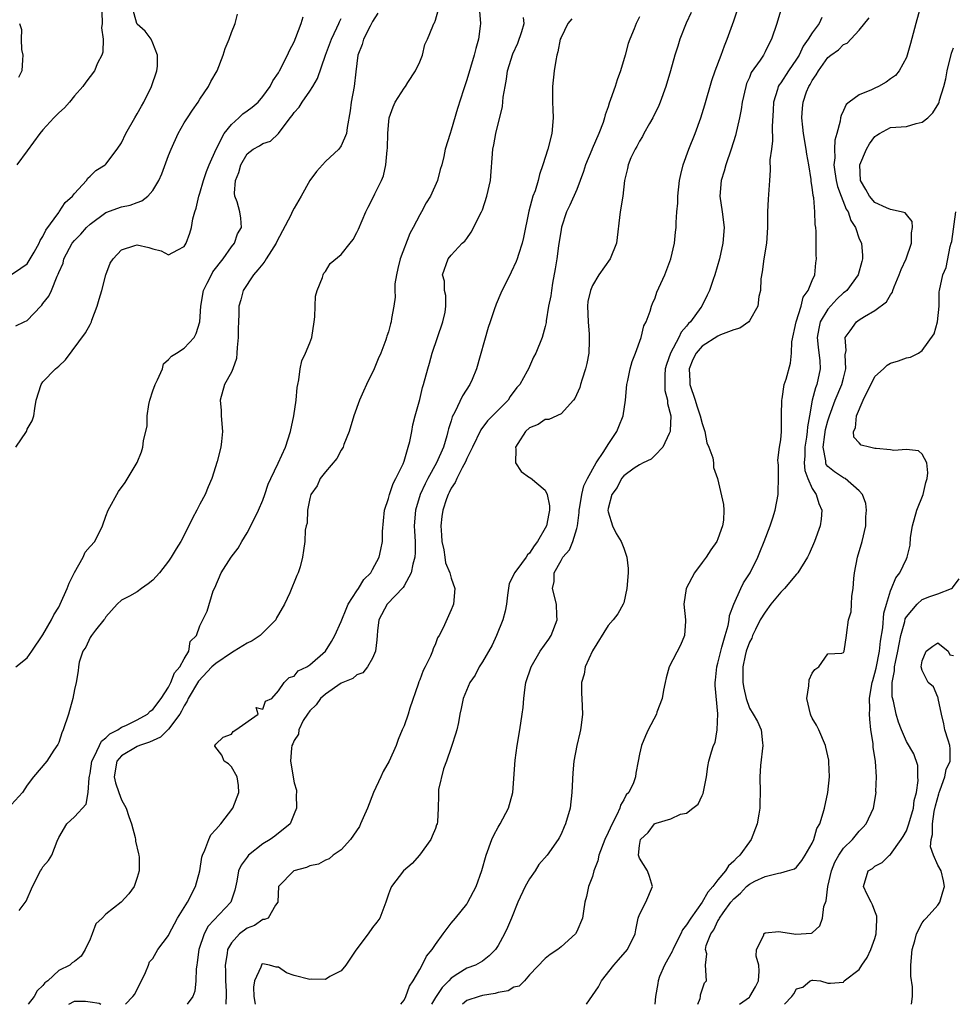
# Model space of a CAD drawing. Units: inches. Extents: x 2526000 to 2529000, y 1551000 to 1554000.
# Drawn here: x 2526236 to 2526355, y 1551000 to 1551126 of the extents above; entities that cross this region are included whole.
import ezdxf

# ---------------------------------------------------------------- set-up
doc = ezdxf.new("R2010")
doc.units = ezdxf.units.IN
doc.header["$MEASUREMENT"] = 0
doc.layers.add('LD25261551_2ft', color=191, linetype='Continuous')

msp = doc.modelspace()

# ---------------------------------------------------------------- linework, layer by layer
at = {"layer": 'LD25261551_2ft'}
for points, elevation in [([(2526284.59, 1551000), (2526285, 1551000.53), (2526285.25, 1551001), (2526285.69, 1551002.31), (2526286.18, 1551003), (2526287, 1551004.43), (2526287.31, 1551005), (2526287.85, 1551006.15), (2526288.58, 1551007), (2526289, 1551007.63), (2526289.97, 1551009), (2526291, 1551010.36), (2526291.57, 1551011), (2526293, 1551012.78), (2526293.14, 1551013), (2526294.19, 1551015), (2526294.93, 1551017.07), (2526295.47, 1551019), (2526296.2, 1551021), (2526296.45, 1551021.55), (2526297, 1551022.57), (2526297.26, 1551023), (2526298.33, 1551025), (2526298.86, 1551027), (2526299.14, 1551031.14), (2526299.4, 1551033), (2526299.74, 1551035), (2526300.05, 1551037), (2526300.17, 1551037.83), (2526300.25, 1551039), (2526300.43, 1551040.43), (2526300.53, 1551041), (2526301.19, 1551043), (2526302.36, 1551045), (2526303.46, 1551046.54), (2526303.76, 1551047), (2526304.51, 1551049), (2526304.46, 1551049.54), (2526304.41, 1551051), (2526303.9, 1551053), (2526304.11, 1551053.89), (2526304.14, 1551055), (2526305, 1551056.57), (2526305.25, 1551057), (2526306.09, 1551057.91), (2526306.5, 1551059), (2526307, 1551060.64), (2526307.09, 1551061), (2526307.31, 1551062.69), (2526307.31, 1551063), (2526307.4, 1551063.4), (2526307.65, 1551065), (2526307.91, 1551066.09), (2526308.37, 1551067), (2526309.49, 1551069), (2526310.46, 1551070.46), (2526311, 1551071.36), (2526312.11, 1551073), (2526312.35, 1551073.65), (2526312.93, 1551075), (2526313.22, 1551077), (2526313.39, 1551079), (2526313.5, 1551079.5), (2526313.8, 1551081), (2526314.05, 1551081.95), (2526314.5, 1551083), (2526315.22, 1551085), (2526315.54, 1551086.46), (2526315.83, 1551087), (2526316.36, 1551088.36), (2526316.54, 1551089), (2526316.67, 1551089.33), (2526317, 1551090.03), (2526317.23, 1551090.77), (2526318.23, 1551093), (2526319.01, 1551095), (2526319.44, 1551097), (2526319.6, 1551098.4), (2526319.66, 1551099), (2526319.66, 1551099.66), (2526319.76, 1551101), (2526319.87, 1551102.13), (2526319.87, 1551103), (2526320.11, 1551105), (2526320.25, 1551105.75), (2526320.58, 1551107), (2526321.29, 1551109), (2526322.09, 1551111), (2526322.83, 1551113), (2526323, 1551113.53), (2526323.34, 1551114.66), (2526324.23, 1551117.77), (2526324.65, 1551119), (2526325.41, 1551121), (2526325.82, 1551122.18), (2526326.16, 1551123), (2526327, 1551125.37), (2526327.83, 1551127.83)], 7356), ([(2526235, 1551093.01), (2526236.19, 1551093.81), (2526237, 1551094.39), (2526237.38, 1551095), (2526237.88, 1551095.88), (2526238.5, 1551097), (2526238.64, 1551097.36), (2526239, 1551097.88), (2526239.34, 1551098.66), (2526241, 1551100.91), (2526241.08, 1551101), (2526241.81, 1551102.19), (2526242.76, 1551103), (2526243, 1551103.33), (2526244.53, 1551105), (2526244.7, 1551105.3), (2526245, 1551105.54), (2526245.73, 1551106.27), (2526246.93, 1551107), (2526247, 1551107.07), (2526248.47, 1551109), (2526249, 1551109.8), (2526249.56, 1551111), (2526250.69, 1551113), (2526251, 1551113.5), (2526251.53, 1551114.47), (2526251.84, 1551115), (2526252.84, 1551117), (2526253.5, 1551119), (2526253.58, 1551119.58), (2526253.6, 1551121), (2526253, 1551122.53), (2526252.78, 1551123), (2526252.02, 1551124.02), (2526251, 1551124.91), (2526250.95, 1551125), (2526250.41, 1551127)], 7334), ([(2526281.68, 1551126.32), (2526281, 1551125.26), (2526280.68, 1551124.68), (2526279.83, 1551123), (2526279.68, 1551122.32), (2526279.13, 1551121), (2526278.85, 1551118.85), (2526278.64, 1551117), (2526278.27, 1551115), (2526278.12, 1551113.88), (2526277.74, 1551111.74), (2526277.66, 1551111), (2526277, 1551109.43), (2526276.71, 1551109), (2526275, 1551107.41), (2526274.62, 1551107), (2526273.85, 1551106.15), (2526273, 1551105), (2526271.89, 1551103), (2526271, 1551101.48), (2526270.76, 1551101), (2526270.58, 1551100.58), (2526268.79, 1551097.21), (2526268.7, 1551097), (2526268.1, 1551096.1), (2526267.42, 1551095), (2526267.28, 1551094.72), (2526267, 1551094.4), (2526266.38, 1551093.62), (2526265.8, 1551093), (2526264.51, 1551091), (2526264.19, 1551089.81), (2526263.95, 1551089), (2526263.95, 1551087.95), (2526263.89, 1551087), (2526263.87, 1551086.13), (2526263.87, 1551085), (2526263.72, 1551083.72), (2526263.71, 1551083), (2526263.67, 1551082.33), (2526263.18, 1551081), (2526263, 1551080.58), (2526262.14, 1551079), (2526261.58, 1551077), (2526261.68, 1551075.68), (2526261.7, 1551075), (2526261.85, 1551073), (2526261.73, 1551071.73), (2526261.64, 1551071), (2526261.19, 1551069.19), (2526260.5, 1551067), (2526260.05, 1551065.95), (2526259.68, 1551065), (2526259, 1551063.77), (2526258.61, 1551063), (2526258.04, 1551061.96), (2526257.59, 1551061), (2526256.55, 1551059), (2526255.95, 1551058.05), (2526255.34, 1551057), (2526255, 1551056.5), (2526253.85, 1551055), (2526253, 1551054.07), (2526252.39, 1551053.61), (2526251.53, 1551053), (2526251, 1551052.59), (2526250.02, 1551052.02), (2526249, 1551051.51), (2526248.45, 1551051), (2526247, 1551049.38), (2526246.86, 1551049.14), (2526246.77, 1551049), (2526245.71, 1551047.71), (2526245.16, 1551047), (2526245, 1551046.75), (2526244.46, 1551045.54), (2526244.06, 1551045), (2526243.62, 1551043.62), (2526243.52, 1551043), (2526243.48, 1551042.52), (2526243.21, 1551041), (2526243, 1551040.14), (2526242.79, 1551039), (2526242.24, 1551037), (2526241.56, 1551035), (2526241.38, 1551034.62), (2526241, 1551033.39), (2526240.89, 1551033.11), (2526240.39, 1551032.39), (2526239.48, 1551031), (2526237.79, 1551029), (2526237, 1551027.95), (2526236.39, 1551027), (2526235, 1551025.46)], 7342), ([(2526235.53, 1551086.47), (2526236.62, 1551087), (2526237, 1551087.16), (2526238.73, 1551089), (2526238.87, 1551089.13), (2526239, 1551089.32), (2526239.75, 1551090.25), (2526240.08, 1551091), (2526240.79, 1551092.79), (2526240.94, 1551093.06), (2526241, 1551093.27), (2526241.55, 1551094.45), (2526241.66, 1551095), (2526242.72, 1551097), (2526243, 1551097.36), (2526243.83, 1551098.17), (2526244.54, 1551099), (2526245, 1551099.45), (2526247, 1551100.93), (2526249, 1551101.65), (2526250.12, 1551101.88), (2526251, 1551102.21), (2526251.6, 1551102.4), (2526252.37, 1551103), (2526253, 1551103.71), (2526253.76, 1551105), (2526254.13, 1551105.87), (2526255, 1551108.2), (2526255.31, 1551109), (2526256.23, 1551111), (2526257, 1551112.34), (2526257.4, 1551113), (2526258.04, 1551113.96), (2526258.77, 1551115), (2526259, 1551115.38), (2526260.09, 1551117), (2526260.39, 1551117.61), (2526261.17, 1551119), (2526261.97, 1551121), (2526262.19, 1551121.81), (2526262.7, 1551123), (2526263, 1551123.89), (2526263.48, 1551125), (2526263.78, 1551126.22)], 7336), ([(2526246.5, 1551126.5), (2526246.54, 1551125), (2526246.47, 1551124.47), (2526246.66, 1551123), (2526246.63, 1551121.37), (2526246.49, 1551121), (2526245.94, 1551119.94), (2526245.57, 1551119), (2526244.47, 1551117.53), (2526244.07, 1551117), (2526243, 1551115.8), (2526242.36, 1551115), (2526241.72, 1551114.28), (2526241, 1551113.65), (2526240.69, 1551113.31), (2526240.37, 1551113), (2526239, 1551111.48), (2526238.6, 1551111), (2526237, 1551108.77), (2526235.68, 1551107)], 7332), ([(2526235.97, 1551011.97), (2526236.85, 1551013.15), (2526237.66, 1551015), (2526238.69, 1551017), (2526238.8, 1551017.2), (2526239, 1551017.51), (2526239.68, 1551018.32), (2526240.11, 1551019), (2526240.79, 1551020.79), (2526241, 1551021.28), (2526242.04, 1551023), (2526243, 1551023.88), (2526244.5, 1551025.5), (2526244.77, 1551027), (2526244.88, 1551028.88), (2526244.93, 1551029.07), (2526245, 1551029.42), (2526245.23, 1551031), (2526245.54, 1551031.54), (2526246.18, 1551033), (2526246.44, 1551033.56), (2526247, 1551033.96), (2526247.52, 1551034.48), (2526248.55, 1551035), (2526249, 1551035.32), (2526249.54, 1551035.54), (2526251, 1551036.27), (2526252.32, 1551037), (2526252.65, 1551037.35), (2526253, 1551037.59), (2526254.06, 1551039), (2526255, 1551040.43), (2526255.3, 1551041), (2526255.74, 1551042.26), (2526256.45, 1551043), (2526257, 1551044.05), (2526257.6, 1551045), (2526257.74, 1551046.25), (2526258.54, 1551047), (2526259, 1551048.23), (2526259.36, 1551049), (2526259.91, 1551050.09), (2526260.69, 1551052.69), (2526260.91, 1551053.09), (2526261.68, 1551055), (2526262.98, 1551057), (2526263.85, 1551058.15), (2526264.33, 1551059), (2526265, 1551060.09), (2526265.99, 1551062.01), (2526266.46, 1551063), (2526267, 1551064.28), (2526267.27, 1551065), (2526267.69, 1551066.31), (2526268.01, 1551067), (2526268.97, 1551068.97), (2526269.9, 1551071), (2526270.52, 1551073), (2526270.95, 1551075), (2526271.26, 1551077), (2526271.38, 1551078.62), (2526271.45, 1551079), (2526271.6, 1551079.6), (2526271.76, 1551081), (2526271.99, 1551082.01), (2526272.45, 1551083), (2526273, 1551084.33), (2526273.25, 1551085), (2526273.56, 1551087), (2526273.62, 1551087.62), (2526273.66, 1551089), (2526273.74, 1551090.26), (2526273.95, 1551091), (2526274.62, 1551092.62), (2526274.71, 1551093), (2526274.8, 1551093.2), (2526275, 1551093.42), (2526275.57, 1551094.43), (2526277, 1551095.56), (2526278.13, 1551097), (2526278.5, 1551097.5), (2526279, 1551098.37), (2526279.2, 1551098.8), (2526280.14, 1551101), (2526280.41, 1551101.59), (2526281, 1551102.65), (2526281.29, 1551103.29), (2526282.11, 1551105), (2526282.38, 1551105.62), (2526282.7, 1551107), (2526282.85, 1551108.85), (2526282.89, 1551109.11), (2526282.92, 1551111), (2526283, 1551112.05), (2526283.11, 1551113), (2526283.6, 1551114.4), (2526283.89, 1551115), (2526285, 1551116.78), (2526285.17, 1551117), (2526285.5, 1551117.5), (2526286.47, 1551119), (2526287, 1551120.14), (2526287.36, 1551121), (2526287.65, 1551122.35), (2526287.98, 1551123), (2526288.69, 1551124.69), (2526288.8, 1551125), (2526288.88, 1551125.12), (2526289, 1551125.42), (2526289.34, 1551126.66)], 7344), ([(2526294.6, 1551126.6), (2526294.73, 1551125), (2526294.68, 1551124.68), (2526294.48, 1551123), (2526294.16, 1551121.84), (2526293.95, 1551121), (2526293, 1551117.82), (2526292.56, 1551116.56), (2526291.8, 1551114.2), (2526291, 1551111.4), (2526290.86, 1551111), (2526290.26, 1551109), (2526290.07, 1551108.07), (2526289.8, 1551107), (2526289.61, 1551106.39), (2526289.25, 1551105), (2526288.36, 1551103), (2526287.84, 1551102.16), (2526287.24, 1551101), (2526287, 1551100.61), (2526286.16, 1551099), (2526285.74, 1551098.26), (2526284.5, 1551095), (2526284.23, 1551093.77), (2526284.02, 1551093), (2526283.82, 1551091.82), (2526283.81, 1551091), (2526283.85, 1551090.15), (2526283.68, 1551089), (2526283.41, 1551087.41), (2526283.36, 1551087), (2526283.27, 1551086.73), (2526283, 1551085.7), (2526282.82, 1551085.18), (2526282.78, 1551085), (2526282.68, 1551084.68), (2526282.04, 1551083), (2526281.71, 1551082.29), (2526281.19, 1551081), (2526280.21, 1551079), (2526279.83, 1551078.17), (2526279.34, 1551077), (2526278.6, 1551075), (2526278.02, 1551073), (2526277.35, 1551071.35), (2526277.23, 1551071), (2526277, 1551070.62), (2526276.42, 1551069.58), (2526275, 1551067.89), (2526274.31, 1551067), (2526273.92, 1551066.08), (2526273.13, 1551065), (2526273, 1551064.48), (2526272.7, 1551063), (2526272.66, 1551061.34), (2526272.53, 1551061), (2526272.42, 1551060.42), (2526272.35, 1551059), (2526272.17, 1551057.83), (2526272.07, 1551057), (2526271.75, 1551055.75), (2526271.53, 1551055), (2526271.36, 1551054.64), (2526270.45, 1551052.45), (2526269.77, 1551051), (2526269, 1551049.68), (2526268.76, 1551049.24), (2526268.66, 1551049), (2526267, 1551047.34), (2526266.68, 1551047), (2526265.67, 1551046.33), (2526265, 1551046.04), (2526263.35, 1551045), (2526263, 1551044.82), (2526261, 1551043.46), (2526260.53, 1551043), (2526258.8, 1551041.2), (2526257.51, 1551039), (2526257.38, 1551038.62), (2526257, 1551038.05), (2526256.64, 1551037.36), (2526256.42, 1551037), (2526255, 1551035.05), (2526253.96, 1551034.04), (2526252.59, 1551033.41), (2526251.29, 1551033), (2526251, 1551032.87), (2526249, 1551031.67), (2526248.42, 1551031), (2526248.07, 1551029), (2526248.24, 1551028.24), (2526248.65, 1551027), (2526249, 1551026.08), (2526249.6, 1551025), (2526249.93, 1551023.93), (2526250.27, 1551023), (2526250.73, 1551021.27), (2526250.78, 1551021), (2526250.78, 1551020.78), (2526251.16, 1551019.16), (2526251.21, 1551019), (2526251.24, 1551018.76), (2526251.24, 1551017), (2526251, 1551016.16), (2526250.63, 1551015), (2526249.92, 1551014.08), (2526248.94, 1551013), (2526247, 1551011.47), (2526246.53, 1551011), (2526245.75, 1551010.25), (2526245.25, 1551009), (2526245, 1551008.29), (2526244.38, 1551007), (2526243.85, 1551006.15), (2526243, 1551005.46), (2526242.73, 1551005.27), (2526242.41, 1551005), (2526241, 1551004.32), (2526239.61, 1551003), (2526239.25, 1551002.75), (2526239, 1551002.41), (2526238.27, 1551001.73), (2526237.88, 1551001), (2526237.1, 1551000)], 7346), ([(2526321.57, 1551126.43), (2526320.93, 1551125.07), (2526320.14, 1551123), (2526319.88, 1551122.12), (2526319.52, 1551121), (2526318.97, 1551119), (2526318.37, 1551117), (2526317.64, 1551115), (2526317.45, 1551114.55), (2526316.71, 1551113), (2526316.29, 1551112.29), (2526315.57, 1551111), (2526315.38, 1551110.62), (2526315, 1551110), (2526314.67, 1551109.33), (2526314.44, 1551109), (2526313.89, 1551107.89), (2526313.54, 1551107), (2526313.47, 1551106.53), (2526313.11, 1551105), (2526312.88, 1551103), (2526312.53, 1551101), (2526312.05, 1551097), (2526311.26, 1551095), (2526309.83, 1551093), (2526309, 1551091.62), (2526308.74, 1551091), (2526308.43, 1551089.57), (2526308.38, 1551089), (2526308.44, 1551087), (2526308.59, 1551085.41), (2526308.6, 1551085), (2526308.57, 1551084.57), (2526308.55, 1551083), (2526308.31, 1551081.69), (2526308.13, 1551081), (2526307.68, 1551079.68), (2526307.48, 1551079), (2526307.39, 1551078.61), (2526306.78, 1551077.22), (2526306.6, 1551077), (2526305, 1551075.25), (2526303.45, 1551074.55), (2526303, 1551074.52), (2526302.08, 1551073.92), (2526301, 1551073.5), (2526300.46, 1551073), (2526299.48, 1551071.48), (2526299.2, 1551071), (2526299.25, 1551070.75), (2526299.19, 1551069), (2526299.91, 1551067.91), (2526301, 1551067.15), (2526301.1, 1551067.1), (2526303, 1551065.52), (2526303.24, 1551065), (2526303.55, 1551063.55), (2526303.54, 1551063), (2526303.43, 1551062.57), (2526303.17, 1551061), (2526303, 1551060.69), (2526302, 1551059), (2526301.56, 1551058.44), (2526301, 1551057.49), (2526300.72, 1551057.28), (2526300.58, 1551057), (2526299.39, 1551055.39), (2526299.09, 1551055), (2526299, 1551054.77), (2526298.38, 1551053.62), (2526298.17, 1551052.17), (2526298.04, 1551051), (2526297.9, 1551050.1), (2526297.6, 1551049), (2526296.78, 1551047), (2526296.21, 1551045.79), (2526295, 1551043.65), (2526294.58, 1551043), (2526294.05, 1551041.95), (2526293.37, 1551041), (2526292.55, 1551039), (2526292.29, 1551037.71), (2526292.11, 1551037), (2526291.92, 1551035.92), (2526291.73, 1551035), (2526291.55, 1551034.45), (2526291.11, 1551033), (2526291, 1551032.72), (2526290.42, 1551031), (2526290.02, 1551030.02), (2526289.38, 1551027.38), (2526289.38, 1551026.62), (2526289.36, 1551025), (2526289.26, 1551023.26), (2526289.21, 1551023), (2526289.14, 1551022.86), (2526289, 1551022.43), (2526288.58, 1551021.42), (2526288.43, 1551021), (2526286.95, 1551019), (2526286.05, 1551017.95), (2526284.95, 1551017), (2526283.39, 1551015), (2526283.26, 1551014.74), (2526283, 1551014.04), (2526282.7, 1551013), (2526281.91, 1551011), (2526281.54, 1551010.46), (2526281, 1551009.8), (2526280.44, 1551009), (2526279, 1551007.09), (2526278.76, 1551006.76), (2526277.59, 1551005), (2526277, 1551004.28), (2526275.55, 1551003.55), (2526275, 1551003.18), (2526273.19, 1551003.19), (2526273, 1551003.15), (2526271, 1551003.68), (2526270.02, 1551004.02), (2526269, 1551004.75), (2526268.72, 1551004.72), (2526267.88, 1551005), (2526267, 1551005.16), (2526266.9, 1551005.1), (2526266.82, 1551005), (2526266.75, 1551004.75), (2526265.94, 1551003), (2526265.81, 1551002.19), (2526265.85, 1551001), (2526266.03, 1551000.03), (2526266.04, 1551000)], 7354), ([(2526333.1, 1551127), (2526332.48, 1551125), (2526331.83, 1551123), (2526331.52, 1551122.48), (2526331, 1551121.42), (2526330.78, 1551121), (2526330.36, 1551120.36), (2526329.25, 1551118.75), (2526329, 1551118.14), (2526328.65, 1551117.35), (2526328.53, 1551117), (2526328.08, 1551115), (2526327.95, 1551114.05), (2526327.73, 1551113), (2526327.24, 1551110.76), (2526326.7, 1551109), (2526326.01, 1551107), (2526325.8, 1551106.2), (2526325.39, 1551105), (2526325.23, 1551103), (2526325.54, 1551101), (2526325.77, 1551099), (2526325.62, 1551097), (2526325.18, 1551095), (2526324.6, 1551093), (2526324.37, 1551092.37), (2526323.91, 1551091), (2526323.63, 1551090.37), (2526322.94, 1551089), (2526322.82, 1551088.82), (2526321.52, 1551087), (2526321.24, 1551086.76), (2526321, 1551086.44), (2526320.33, 1551085.67), (2526320.03, 1551085), (2526318.94, 1551083), (2526318.43, 1551081.57), (2526318.28, 1551081), (2526318.21, 1551080.21), (2526318.22, 1551079), (2526318.24, 1551078.24), (2526318.59, 1551077), (2526318.59, 1551076.59), (2526318.99, 1551075), (2526318.92, 1551073.08), (2526318.9, 1551073), (2526318.76, 1551072.76), (2526317.96, 1551071), (2526317, 1551069.98), (2526316.5, 1551069.5), (2526315.46, 1551069), (2526315, 1551068.76), (2526314.32, 1551068.32), (2526313, 1551067.38), (2526312.69, 1551067), (2526312.14, 1551065.86), (2526311.46, 1551065), (2526311, 1551063.2), (2526310.96, 1551062.96), (2526311, 1551062.76), (2526311.55, 1551061), (2526312.03, 1551060.03), (2526312.66, 1551059), (2526313, 1551058.15), (2526313.4, 1551057), (2526313.56, 1551055.56), (2526313.54, 1551055), (2526313.39, 1551053), (2526313, 1551051.18), (2526312.94, 1551051), (2526312.22, 1551049.78), (2526311.66, 1551049), (2526311, 1551048.27), (2526309, 1551045.07), (2526308.06, 1551043), (2526307.93, 1551042.07), (2526307.61, 1551041), (2526307.62, 1551039.62), (2526307.67, 1551039), (2526307.74, 1551037), (2526307.58, 1551035.58), (2526307.49, 1551035), (2526307.39, 1551034.61), (2526307.02, 1551033), (2526306.64, 1551031), (2526306.51, 1551029.49), (2526306.39, 1551027), (2526306.16, 1551025), (2526305.57, 1551023), (2526305.39, 1551022.61), (2526305, 1551021.7), (2526304.78, 1551021.22), (2526304.65, 1551021), (2526303.23, 1551019), (2526302.18, 1551017.82), (2526301.69, 1551017), (2526301, 1551016), (2526300.45, 1551015), (2526299.49, 1551013), (2526298.68, 1551011), (2526298.19, 1551009.81), (2526297.82, 1551009), (2526297, 1551007.5), (2526296.64, 1551007), (2526295.84, 1551006.16), (2526295, 1551005.52), (2526294.09, 1551005), (2526293, 1551004.6), (2526291.87, 1551003.87), (2526291, 1551003.33), (2526290.71, 1551003), (2526289.84, 1551002.16), (2526289, 1551000.88), (2526288.5, 1551000)], 7358), ([(2526350.78, 1551127), (2526350.19, 1551125), (2526349.55, 1551122.45), (2526349.12, 1551121), (2526349, 1551120.7), (2526348.09, 1551119), (2526347.62, 1551118.38), (2526347, 1551117.96), (2526346.45, 1551117.55), (2526345.47, 1551117), (2526345, 1551116.79), (2526344.58, 1551116.58), (2526343, 1551115.93), (2526341.7, 1551115), (2526341.32, 1551114.68), (2526341, 1551113.92), (2526340.69, 1551113.31), (2526340.62, 1551113), (2526340.58, 1551112.58), (2526340.14, 1551111), (2526339.87, 1551110.13), (2526339.84, 1551109), (2526339.89, 1551107.89), (2526339.78, 1551107), (2526339.89, 1551106.11), (2526340.05, 1551105), (2526340.23, 1551104.23), (2526340.69, 1551103), (2526341.35, 1551101.35), (2526341.58, 1551101), (2526341.91, 1551099.91), (2526342.51, 1551099), (2526343, 1551097.59), (2526343.27, 1551097), (2526343.43, 1551095.43), (2526343.43, 1551095), (2526343.32, 1551094.68), (2526342.88, 1551093), (2526341.4, 1551091), (2526341.19, 1551090.81), (2526341, 1551090.67), (2526340.14, 1551089.86), (2526339, 1551088.6), (2526338.04, 1551087), (2526337.84, 1551086.16), (2526337.64, 1551085), (2526337.75, 1551083.75), (2526337.97, 1551082.03), (2526338.04, 1551081), (2526337.6, 1551079), (2526337.42, 1551078.58), (2526337, 1551077), (2526336.65, 1551075), (2526336.4, 1551073.6), (2526336.37, 1551073), (2526336.29, 1551072.29), (2526336.06, 1551071), (2526336.07, 1551069.93), (2526336, 1551069), (2526336.06, 1551068.06), (2526336.46, 1551067), (2526337, 1551065.73), (2526337.51, 1551065), (2526337.83, 1551063.83), (2526338.25, 1551063), (2526338.16, 1551061.84), (2526338.03, 1551061), (2526337.31, 1551059), (2526336.6, 1551057.4), (2526336.41, 1551057), (2526335.18, 1551055), (2526335, 1551054.83), (2526333.49, 1551053), (2526333, 1551052.52), (2526331.72, 1551051), (2526331, 1551049.99), (2526330.39, 1551049), (2526329.76, 1551047.76), (2526329.41, 1551047), (2526329.32, 1551046.68), (2526329, 1551046.15), (2526328.61, 1551045), (2526328.47, 1551044.47), (2526328.15, 1551043), (2526328.18, 1551041.82), (2526328.15, 1551041), (2526328.28, 1551040.28), (2526328.6, 1551039), (2526329, 1551037.75), (2526329.49, 1551037), (2526330.04, 1551036.04), (2526330.5, 1551035), (2526330.66, 1551033.34), (2526330.73, 1551033), (2526330.42, 1551030.42), (2526330.33, 1551029), (2526330.39, 1551027), (2526330.35, 1551025.65), (2526330.34, 1551025), (2526330.22, 1551024.22), (2526329.99, 1551023), (2526329.23, 1551021), (2526329, 1551020.72), (2526327.8, 1551019), (2526327.37, 1551018.63), (2526327, 1551018.24), (2526326.34, 1551017.66), (2526325.96, 1551017), (2526325, 1551015.86), (2526324.35, 1551015), (2526323.72, 1551014.28), (2526323, 1551013.02), (2526321.55, 1551011), (2526321, 1551010.12), (2526320.49, 1551009.51), (2526320.27, 1551009), (2526319.24, 1551007), (2526319.19, 1551006.81), (2526318.2, 1551005), (2526317.54, 1551003.54), (2526317.36, 1551003), (2526317.35, 1551002.65), (2526317.02, 1551001), (2526316.94, 1551000)], 7364), ([(2526235.52, 1551071), (2526236.89, 1551073), (2526237, 1551073.33), (2526237.61, 1551074.39), (2526237.82, 1551075), (2526237.94, 1551075.94), (2526238.13, 1551077), (2526238.76, 1551079), (2526239, 1551079.36), (2526240.61, 1551081), (2526241, 1551081.34), (2526241.85, 1551082.15), (2526244.41, 1551085.59), (2526245, 1551086.64), (2526245.16, 1551087), (2526245.22, 1551087.22), (2526245.91, 1551089), (2526246.14, 1551089.86), (2526246.48, 1551091), (2526247, 1551092.98), (2526247.54, 1551094.46), (2526247.92, 1551095), (2526249, 1551096.15), (2526250.71, 1551096.71), (2526251, 1551096.82), (2526252.48, 1551096.48), (2526253, 1551096.3), (2526254.06, 1551096.06), (2526255, 1551095.51), (2526256.18, 1551096.18), (2526257, 1551096.58), (2526257.24, 1551097), (2526257.71, 1551098.29), (2526257.92, 1551099), (2526258.1, 1551100.1), (2526258.36, 1551101), (2526258.53, 1551101.47), (2526258.86, 1551103), (2526259, 1551103.38), (2526259.46, 1551105), (2526259.85, 1551106.15), (2526260.18, 1551107), (2526261.05, 1551109), (2526262.08, 1551111), (2526263, 1551112.15), (2526263.96, 1551113), (2526264.48, 1551113.52), (2526265, 1551113.89), (2526265.63, 1551114.37), (2526266.4, 1551115), (2526267, 1551115.7), (2526267.94, 1551117), (2526268.28, 1551117.72), (2526269, 1551118.74), (2526269.15, 1551119), (2526270.16, 1551121), (2526270.42, 1551121.58), (2526271, 1551122.67), (2526271.23, 1551123.23), (2526271.9, 1551125), (2526272.15, 1551125.85)], 7338), ([(2526235.54, 1551043), (2526237, 1551044.15), (2526237.56, 1551045), (2526239, 1551047.1), (2526240.07, 1551049), (2526240.36, 1551049.64), (2526241, 1551050.63), (2526241.2, 1551051), (2526242.08, 1551053), (2526242.34, 1551053.66), (2526243, 1551055.03), (2526244.11, 1551057), (2526244.38, 1551057.62), (2526245, 1551058.36), (2526245.59, 1551059), (2526246.57, 1551061), (2526247, 1551062.23), (2526247.31, 1551063), (2526248.63, 1551065.37), (2526249.48, 1551066.52), (2526251, 1551069.06), (2526251.57, 1551070.43), (2526251.73, 1551071), (2526251.81, 1551071.81), (2526252.26, 1551073.74), (2526252.26, 1551075), (2526252.47, 1551076.47), (2526252.6, 1551077), (2526253, 1551078.19), (2526253.29, 1551079), (2526253.59, 1551079.59), (2526254.23, 1551081), (2526254.37, 1551081.63), (2526255, 1551082.18), (2526255.39, 1551082.61), (2526256.02, 1551083), (2526257, 1551083.65), (2526258.25, 1551085), (2526258.5, 1551085.5), (2526259, 1551087), (2526259.1, 1551089), (2526259.45, 1551091), (2526259.93, 1551091.93), (2526260.45, 1551093), (2526260.65, 1551093.35), (2526261.94, 1551095), (2526263, 1551096.55), (2526263.38, 1551097), (2526263.8, 1551098.2), (2526264.28, 1551099), (2526264.19, 1551100.19), (2526264.06, 1551101), (2526263.72, 1551102.28), (2526263.46, 1551103), (2526263.4, 1551103.4), (2526263.52, 1551105), (2526263.96, 1551106.04), (2526264.19, 1551107), (2526265, 1551108.4), (2526265.78, 1551109), (2526266.59, 1551109.41), (2526267, 1551109.71), (2526267.97, 1551110.03), (2526269, 1551111.01), (2526270.5, 1551113), (2526270.73, 1551113.27), (2526271, 1551113.68), (2526271.63, 1551114.37), (2526272.01, 1551115), (2526273, 1551116.38), (2526273.4, 1551117), (2526273.98, 1551118.02), (2526275.01, 1551121), (2526275.74, 1551123), (2526276.45, 1551124.45), (2526276.69, 1551125), (2526276.78, 1551125.22), (2526277, 1551125.66)], 7340), ([(2526236, 1551125), (2526236.24, 1551124.24), (2526236.2, 1551123), (2526236.28, 1551121.72), (2526236.41, 1551121), (2526236.39, 1551120.39), (2526236.29, 1551119), (2526235.86, 1551118.14)], 7330), ([(2526249.53, 1551000), (2526250.45, 1551001), (2526250.69, 1551001.31), (2526252.05, 1551004.05), (2526252.43, 1551005), (2526252.57, 1551005.43), (2526253, 1551005.86), (2526253.63, 1551007), (2526255, 1551008.78), (2526255.09, 1551009), (2526255.74, 1551010.26), (2526256.15, 1551011), (2526257.39, 1551013), (2526258.44, 1551015), (2526258.97, 1551017), (2526259.24, 1551018.76), (2526259.31, 1551019), (2526259.63, 1551019.63), (2526260.11, 1551021), (2526260.38, 1551021.62), (2526261, 1551022.27), (2526261.65, 1551023), (2526263.17, 1551025), (2526263.95, 1551027), (2526263.89, 1551027.89), (2526263.72, 1551029), (2526263, 1551030.29), (2526262.65, 1551030.65), (2526262.07, 1551031), (2526261.77, 1551031.77), (2526260.91, 1551032.91), (2526260.88, 1551033), (2526260.95, 1551033.05), (2526261, 1551033.15), (2526261.96, 1551034.04), (2526263, 1551034.42), (2526263.24, 1551034.76), (2526263.59, 1551035), (2526266.42, 1551037), (2526266.17, 1551037.83), (2526267, 1551037.63), (2526267.37, 1551038.63), (2526268.14, 1551039), (2526269, 1551039.97), (2526269.72, 1551041), (2526270.36, 1551041.64), (2526271, 1551041.84), (2526271.51, 1551042.49), (2526272.6, 1551043), (2526273, 1551043.25), (2526275.01, 1551045), (2526275.76, 1551046.24), (2526276.17, 1551047), (2526277, 1551048.8), (2526277.07, 1551049), (2526277.62, 1551050.38), (2526277.9, 1551051), (2526279, 1551052.71), (2526279.2, 1551053), (2526279.87, 1551054.13), (2526280.75, 1551055), (2526281, 1551055.44), (2526281.83, 1551057), (2526282.04, 1551057.96), (2526282.25, 1551059), (2526282.26, 1551060.26), (2526282.37, 1551061.63), (2526282.51, 1551063), (2526283, 1551064.47), (2526283.14, 1551065), (2526283.61, 1551066.39), (2526283.97, 1551067), (2526284.88, 1551068.88), (2526285, 1551069.23), (2526285.54, 1551071), (2526285.73, 1551071.73), (2526285.99, 1551073), (2526286.14, 1551073.86), (2526286.42, 1551075), (2526287, 1551077.1), (2526287.36, 1551078.64), (2526287.5, 1551079), (2526288.04, 1551081), (2526288.26, 1551081.74), (2526288.6, 1551083), (2526289.96, 1551087), (2526290.22, 1551088.22), (2526290.31, 1551089), (2526290.34, 1551090.34), (2526290.16, 1551091), (2526290.16, 1551092.16), (2526289.89, 1551093), (2526290.61, 1551095), (2526291, 1551095.5), (2526292.39, 1551097), (2526292.73, 1551097.27), (2526293, 1551097.63), (2526293.56, 1551098.44), (2526294.89, 1551101), (2526295, 1551101.26), (2526295.57, 1551103), (2526296, 1551105), (2526296.31, 1551109), (2526296.44, 1551109.56), (2526296.7, 1551111), (2526297.56, 1551114.44), (2526297.64, 1551115.64), (2526297.87, 1551117), (2526298.06, 1551117.94), (2526298.2, 1551119), (2526298.85, 1551121.15), (2526299.49, 1551122.51), (2526300, 1551124), (2526300.29, 1551125), (2526300.22, 1551125.78)], 7348), ([(2526306.4, 1551125.6), (2526305.89, 1551125), (2526305, 1551123.24), (2526304.9, 1551123), (2526304.6, 1551121.4), (2526304.48, 1551121), (2526304.32, 1551120.32), (2526304.11, 1551119), (2526303.9, 1551117), (2526303.92, 1551115), (2526303.94, 1551114.06), (2526303.99, 1551113), (2526303.83, 1551111), (2526303.32, 1551109), (2526302.7, 1551107), (2526302.25, 1551105.75), (2526302.09, 1551105), (2526301.7, 1551103.7), (2526301.43, 1551103), (2526300.91, 1551101.09), (2526300.24, 1551097.76), (2526300.05, 1551097), (2526299.57, 1551095.57), (2526299.4, 1551095), (2526299.3, 1551094.7), (2526298.66, 1551093.34), (2526297.34, 1551090.66), (2526296.74, 1551089.26), (2526296.5, 1551088.5), (2526295.96, 1551087), (2526295.72, 1551086.28), (2526294.22, 1551081), (2526293.66, 1551079.66), (2526293.4, 1551079), (2526292.44, 1551077.56), (2526291.47, 1551075.47), (2526291.14, 1551074.86), (2526291, 1551074.37), (2526290.66, 1551073.34), (2526290.6, 1551073), (2526290.46, 1551072.46), (2526290.01, 1551071), (2526289.15, 1551069), (2526288.02, 1551067), (2526287.68, 1551066.32), (2526287.04, 1551065), (2526286.44, 1551063), (2526286.3, 1551061), (2526286.32, 1551060.32), (2526286.4, 1551059), (2526286.43, 1551057.57), (2526286.39, 1551057), (2526286.12, 1551056.12), (2526285.91, 1551055), (2526285, 1551053.34), (2526284.87, 1551053.13), (2526282.85, 1551051), (2526281.78, 1551049), (2526281.62, 1551047.62), (2526281.56, 1551047), (2526281.54, 1551046.46), (2526281.35, 1551045), (2526281, 1551044.14), (2526280.36, 1551043), (2526279.75, 1551042.25), (2526279, 1551042.01), (2526278.46, 1551041.54), (2526277, 1551040.93), (2526275, 1551039.55), (2526274.37, 1551039), (2526273.81, 1551038.19), (2526273, 1551037.41), (2526272.68, 1551037), (2526272.16, 1551036.16), (2526271.6, 1551035), (2526271.56, 1551034.44), (2526271, 1551033.62), (2526270.82, 1551033.18), (2526270.69, 1551033), (2526270.65, 1551032.65), (2526270.55, 1551031), (2526271, 1551028.24), (2526271.29, 1551027.29), (2526271.31, 1551027), (2526271.27, 1551026.73), (2526271.32, 1551025), (2526271, 1551024.27), (2526270.49, 1551023), (2526268.55, 1551021.45), (2526267.93, 1551021), (2526267, 1551020.46), (2526265.2, 1551019), (2526265.1, 1551018.9), (2526265, 1551018.74), (2526264.25, 1551017.75), (2526263.93, 1551017), (2526263.71, 1551015.71), (2526263.44, 1551014.56), (2526262.93, 1551013), (2526260.04, 1551009.96), (2526259.52, 1551009), (2526258.85, 1551007), (2526258.66, 1551005.34), (2526258.59, 1551005), (2526258.51, 1551004.51), (2526258.49, 1551003), (2526258.34, 1551001.66), (2526258.11, 1551001), (2526257.38, 1551000)], 7350), ([(2526315, 1551125.85), (2526314.58, 1551125), (2526314.32, 1551124.32), (2526313.76, 1551123), (2526313.55, 1551122.45), (2526313.17, 1551121), (2526312.58, 1551119), (2526312.15, 1551117.85), (2526311.89, 1551117), (2526311.32, 1551115.32), (2526311.14, 1551114.86), (2526311, 1551114.4), (2526310.63, 1551113.37), (2526310.56, 1551113), (2526310.38, 1551112.38), (2526309.83, 1551111), (2526308.95, 1551109.05), (2526308.91, 1551108.91), (2526308.12, 1551107), (2526307.86, 1551106.14), (2526307.46, 1551105), (2526307, 1551103.85), (2526306.12, 1551101.88), (2526305.7, 1551101), (2526305.06, 1551099.06), (2526305, 1551098.78), (2526304.68, 1551096.68), (2526304.46, 1551095), (2526304.26, 1551093.74), (2526303.91, 1551091.91), (2526303.77, 1551091), (2526303.71, 1551090.29), (2526303.42, 1551089), (2526303.11, 1551087.11), (2526303.1, 1551086.9), (2526303, 1551086.41), (2526302.61, 1551085), (2526301.79, 1551083), (2526301.51, 1551082.49), (2526300.85, 1551081), (2526300.7, 1551080.7), (2526299.75, 1551079), (2526299.38, 1551078.62), (2526298.54, 1551077.46), (2526298.25, 1551077), (2526295.64, 1551074.36), (2526294.78, 1551073.22), (2526293.72, 1551071), (2526293, 1551069.58), (2526292.84, 1551069.16), (2526292.4, 1551068.4), (2526291.71, 1551067), (2526291.51, 1551066.49), (2526291, 1551065.79), (2526290.76, 1551065.24), (2526290.62, 1551065), (2526290.41, 1551064.41), (2526289.96, 1551063), (2526289.83, 1551062.17), (2526289.7, 1551061), (2526289.78, 1551059.78), (2526289.81, 1551059), (2526290.07, 1551057.93), (2526290.21, 1551057), (2526290.27, 1551056.27), (2526290.84, 1551055), (2526291, 1551054.31), (2526291.47, 1551053), (2526291.29, 1551051), (2526291.2, 1551050.8), (2526291, 1551050.28), (2526289.98, 1551047.98), (2526289.47, 1551047), (2526289.28, 1551046.72), (2526289, 1551045.96), (2526288.7, 1551045.3), (2526288.62, 1551045), (2526288.38, 1551044.38), (2526287.69, 1551043), (2526287.44, 1551042.56), (2526287, 1551041.35), (2526286.89, 1551041.11), (2526286.79, 1551040.79), (2526285.73, 1551037.73), (2526285.51, 1551037), (2526285, 1551035.5), (2526284.77, 1551035), (2526284.26, 1551033.74), (2526283.99, 1551033), (2526283.12, 1551031), (2526282.33, 1551029.67), (2526282.04, 1551029), (2526281.1, 1551027), (2526280.34, 1551025), (2526279.78, 1551023.78), (2526279.47, 1551023), (2526279.32, 1551022.68), (2526278.18, 1551021), (2526277, 1551019.7), (2526275.99, 1551019), (2526275.44, 1551018.56), (2526275, 1551018.38), (2526274.12, 1551017.88), (2526273, 1551017.63), (2526272.57, 1551017.43), (2526270.96, 1551017), (2526269, 1551015), (2526268.94, 1551013.06), (2526268.93, 1551013), (2526268.63, 1551012.63), (2526267.69, 1551011), (2526267.21, 1551010.79), (2526267, 1551010.8), (2526265.94, 1551010.06), (2526265, 1551009.72), (2526264.04, 1551009), (2526263, 1551007.85), (2526262.51, 1551007), (2526262.46, 1551006.46), (2526262.2, 1551005), (2526262.24, 1551004.24), (2526262.24, 1551003), (2526262.32, 1551001.68), (2526262.34, 1551001), (2526262.28, 1551000.28), (2526262.3, 1551000)], 7352), ([(2526338.23, 1551125.77), (2526337.88, 1551125), (2526337, 1551123.82), (2526336.51, 1551123), (2526335.87, 1551122.13), (2526335.34, 1551121), (2526335, 1551120.46), (2526333.98, 1551119), (2526333, 1551117.47), (2526332.8, 1551117.2), (2526332.69, 1551117), (2526332.59, 1551116.59), (2526332.09, 1551115), (2526332.04, 1551113.96), (2526331.89, 1551111.89), (2526331.96, 1551110.04), (2526331.8, 1551109), (2526331.62, 1551107.62), (2526331.66, 1551106.34), (2526331.55, 1551105), (2526331.38, 1551102.62), (2526331.3, 1551101), (2526331.32, 1551099.32), (2526331.31, 1551099), (2526331.19, 1551097), (2526330.84, 1551095), (2526330.62, 1551093.38), (2526330.48, 1551092.48), (2526330.4, 1551091), (2526330.22, 1551090.22), (2526330.08, 1551089), (2526329, 1551087.1), (2526328.93, 1551087), (2526327.8, 1551086.2), (2526327, 1551085.99), (2526325.32, 1551085.32), (2526325, 1551085.16), (2526323, 1551083.87), (2526322.24, 1551083), (2526321.81, 1551082.19), (2526321.31, 1551081), (2526321.42, 1551079.42), (2526321.42, 1551079), (2526322.08, 1551077), (2526322.29, 1551076.29), (2526322.75, 1551075), (2526323, 1551074.01), (2526323.31, 1551073), (2526323.58, 1551071.58), (2526323.85, 1551071), (2526324.33, 1551069.67), (2526324.44, 1551069), (2526324.44, 1551068.44), (2526324.94, 1551067), (2526325.7, 1551063.7), (2526325.75, 1551063), (2526325.72, 1551061.72), (2526325.59, 1551061), (2526325, 1551059.33), (2526324.86, 1551059), (2526324.07, 1551057.93), (2526323.49, 1551057), (2526323, 1551056.32), (2526322.01, 1551055), (2526320.94, 1551053), (2526320.66, 1551051), (2526320.87, 1551049), (2526320.85, 1551048.85), (2526320.75, 1551047), (2526320.21, 1551045.79), (2526318.78, 1551043), (2526318.4, 1551041.6), (2526318.26, 1551041), (2526318.05, 1551040.05), (2526317.88, 1551039), (2526317.23, 1551037.23), (2526317.16, 1551037), (2526316.12, 1551035), (2526315.77, 1551034.23), (2526315.26, 1551033), (2526315, 1551031.89), (2526314.82, 1551031), (2526314.55, 1551029.45), (2526314.5, 1551029), (2526314.24, 1551028.24), (2526313.64, 1551027), (2526313.32, 1551026.68), (2526313, 1551026.05), (2526312.6, 1551025.4), (2526312.51, 1551025), (2526312.13, 1551024.13), (2526311.51, 1551023), (2526311, 1551021.89), (2526310.57, 1551021), (2526309.8, 1551019), (2526309.7, 1551018.3), (2526309.18, 1551017), (2526309, 1551016.31), (2526308.51, 1551015), (2526308.26, 1551013.74), (2526308.04, 1551013), (2526307.88, 1551011.88), (2526307.72, 1551011), (2526307, 1551009.26), (2526306.85, 1551009), (2526305, 1551007.32), (2526304.58, 1551007), (2526303.64, 1551006.36), (2526303, 1551005.85), (2526301, 1551003.75), (2526300.36, 1551003), (2526299.67, 1551002.33), (2526299, 1551002.17), (2526298.27, 1551001.73), (2526297, 1551001.5), (2526296.61, 1551001.39), (2526295, 1551001.12), (2526294.58, 1551001), (2526293, 1551000.47), (2526292.43, 1551000)], 7360), ([(2526308.25, 1551000), (2526309.78, 1551002.22), (2526310.16, 1551003), (2526311.74, 1551005), (2526312.33, 1551005.67), (2526313.47, 1551007), (2526314.43, 1551009), (2526314.52, 1551009.48), (2526314.85, 1551011), (2526315, 1551011.46), (2526315.8, 1551013), (2526316.67, 1551015), (2526316.28, 1551016.28), (2526316.04, 1551017), (2526315, 1551018.64), (2526314.89, 1551019), (2526315, 1551020.24), (2526315.12, 1551021), (2526316.11, 1551021.88), (2526316.92, 1551023), (2526317, 1551023.06), (2526317.12, 1551023.11), (2526319, 1551023.65), (2526320.22, 1551024.22), (2526321, 1551024.36), (2526321.78, 1551025), (2526322.47, 1551025.53), (2526323, 1551026.63), (2526323.13, 1551026.87), (2526323.53, 1551029), (2526323.71, 1551030.3), (2526323.84, 1551031), (2526324.16, 1551032.16), (2526324.44, 1551033), (2526324.63, 1551033.37), (2526324.89, 1551035), (2526324.98, 1551037.02), (2526324.64, 1551040.64), (2526324.64, 1551041), (2526324.69, 1551041.31), (2526324.86, 1551043), (2526325, 1551043.47), (2526325.35, 1551045), (2526325.51, 1551045.51), (2526325.9, 1551047), (2526326.28, 1551048.28), (2526326.41, 1551049), (2526326.46, 1551049.54), (2526327.01, 1551050.99), (2526327.92, 1551053), (2526328.27, 1551053.73), (2526329.1, 1551055), (2526330.07, 1551057), (2526330.35, 1551057.65), (2526330.89, 1551059), (2526331.66, 1551061), (2526332, 1551062), (2526332.3, 1551063), (2526332.68, 1551065), (2526332.67, 1551065.33), (2526332.72, 1551067), (2526332.71, 1551068.71), (2526332.65, 1551069), (2526332.63, 1551069.37), (2526332.85, 1551071), (2526333, 1551071.97), (2526333.08, 1551073), (2526333.1, 1551074.9), (2526333.11, 1551075.11), (2526333.12, 1551077), (2526333.17, 1551077.17), (2526333.45, 1551079), (2526333.67, 1551079.67), (2526334.26, 1551081.74), (2526334.36, 1551083), (2526334.43, 1551084.43), (2526334.98, 1551087), (2526335.58, 1551089), (2526335.85, 1551090.15), (2526336.5, 1551091), (2526337, 1551092.26), (2526337.32, 1551093), (2526337.48, 1551094.52), (2526337.57, 1551095), (2526337.53, 1551095.53), (2526337.51, 1551098.49), (2526337.46, 1551099), (2526337.39, 1551099.39), (2526337.36, 1551101), (2526337.2, 1551102.8), (2526337.11, 1551103.11), (2526337, 1551104.17), (2526336.88, 1551104.88), (2526336.87, 1551105.13), (2526336.59, 1551107), (2526336.34, 1551108.34), (2526336.24, 1551109), (2526335.88, 1551111), (2526335.82, 1551111.82), (2526335.67, 1551113), (2526335.76, 1551114.24), (2526335.84, 1551115), (2526336.29, 1551116.29), (2526336.57, 1551117), (2526336.75, 1551117.25), (2526337, 1551117.76), (2526337.52, 1551118.48), (2526337.79, 1551119), (2526339, 1551120.69), (2526339.38, 1551121), (2526340.35, 1551121.65), (2526341, 1551122.35), (2526341.47, 1551122.53), (2526343, 1551124.16), (2526344.25, 1551125.75)], 7362), ([(2526322.42, 1551000), (2526322.72, 1551000.72), (2526322.78, 1551001), (2526322.78, 1551001.22), (2526323, 1551001.85), (2526323.27, 1551002.73), (2526323.54, 1551003), (2526323.41, 1551005), (2526323.56, 1551006.44), (2526323.41, 1551007), (2526323.49, 1551007.49), (2526324.1, 1551009), (2526324.49, 1551009.51), (2526325, 1551010.64), (2526325.15, 1551010.85), (2526325.21, 1551011), (2526325.67, 1551011.67), (2526326.65, 1551013), (2526327, 1551013.45), (2526327.85, 1551014.15), (2526328.63, 1551015), (2526329, 1551015.32), (2526329.69, 1551015.69), (2526331, 1551016.29), (2526332.73, 1551016.73), (2526333, 1551016.75), (2526333.87, 1551017), (2526334.73, 1551017.27), (2526335, 1551017.48), (2526335.67, 1551018.33), (2526336.13, 1551019), (2526337, 1551020.52), (2526337.21, 1551021), (2526337.61, 1551022.39), (2526337.97, 1551023), (2526338.41, 1551024.41), (2526338.57, 1551025), (2526338.98, 1551027), (2526339.19, 1551029), (2526339.13, 1551030.87), (2526339.13, 1551031.13), (2526339, 1551031.65), (2526338.76, 1551032.76), (2526338.7, 1551033), (2526337.85, 1551035), (2526337.57, 1551035.57), (2526337, 1551036.47), (2526336.84, 1551036.84), (2526336.79, 1551037), (2526336.32, 1551039), (2526336.59, 1551040.59), (2526336.63, 1551041.37), (2526337, 1551042.19), (2526337.33, 1551042.67), (2526337.83, 1551043), (2526339, 1551044.67), (2526340.77, 1551044.77), (2526341, 1551044.84), (2526341.08, 1551045), (2526341.37, 1551047), (2526341.41, 1551047.41), (2526341.64, 1551049), (2526341.97, 1551050.03), (2526342.03, 1551051), (2526342.04, 1551052.04), (2526342.24, 1551053), (2526342.29, 1551054.29), (2526342.4, 1551055), (2526342.78, 1551057), (2526343.37, 1551059), (2526343.83, 1551061), (2526343.86, 1551062.14), (2526343.92, 1551063), (2526343.83, 1551063.83), (2526343.4, 1551065), (2526343, 1551065.43), (2526341.21, 1551067), (2526341.08, 1551067.08), (2526341, 1551067.1), (2526339.85, 1551067.85), (2526339, 1551068.56), (2526338.8, 1551068.8), (2526338.73, 1551069), (2526338.73, 1551069.27), (2526338.39, 1551071), (2526338.61, 1551072.61), (2526338.72, 1551073.28), (2526339, 1551074.39), (2526339.19, 1551075), (2526339.93, 1551077), (2526340.8, 1551079), (2526341, 1551079.83), (2526341.3, 1551081), (2526341.21, 1551082.79), (2526341.33, 1551083.33), (2526341.21, 1551085), (2526341.83, 1551085.83), (2526342.65, 1551087), (2526343, 1551087.26), (2526343.69, 1551087.69), (2526345, 1551088.42), (2526346.46, 1551089.54), (2526347, 1551090.45), (2526347.23, 1551090.77), (2526347.29, 1551091), (2526347.44, 1551091.44), (2526348.1, 1551093), (2526348.34, 1551093.66), (2526348.98, 1551095), (2526349.67, 1551097), (2526349.65, 1551098.35), (2526349.8, 1551099), (2526349.76, 1551099.76), (2526349, 1551100.68), (2526348.87, 1551100.87), (2526348.35, 1551101), (2526347, 1551101.3), (2526346.49, 1551101.51), (2526345, 1551102.2), (2526344.31, 1551103), (2526343.85, 1551103.85), (2526343.18, 1551105), (2526343.06, 1551107), (2526343.94, 1551109), (2526344.32, 1551109.68), (2526345, 1551110.63), (2526345.22, 1551110.78), (2526345.58, 1551111), (2526347, 1551111.74), (2526349, 1551111.87), (2526350.25, 1551112.25), (2526351, 1551112.42), (2526351.72, 1551113), (2526352.36, 1551113.64), (2526353.12, 1551114.88), (2526353.17, 1551115), (2526353.23, 1551115.23), (2526353.78, 1551117), (2526354.03, 1551117.97), (2526354.19, 1551119), (2526354.77, 1551121.23), (2526355, 1551121.93)], 7366), ([(2526327.75, 1551000), (2526329, 1551000.93), (2526329.08, 1551001), (2526329.79, 1551002.21), (2526330.17, 1551003), (2526330.24, 1551004.24), (2526330.19, 1551005), (2526329.87, 1551006.13), (2526329.91, 1551007), (2526330.83, 1551008.83), (2526330.85, 1551009), (2526331, 1551009.11), (2526332.74, 1551009.26), (2526333, 1551009.25), (2526334.93, 1551008.93), (2526336.93, 1551009.07), (2526337, 1551009.11), (2526337.99, 1551010.01), (2526338.31, 1551011), (2526338.48, 1551012.48), (2526338.79, 1551013.21), (2526338.99, 1551015), (2526339.46, 1551017), (2526339.9, 1551018.1), (2526340.39, 1551019), (2526341, 1551019.89), (2526342.12, 1551021), (2526343, 1551022.09), (2526343.47, 1551022.53), (2526343.9, 1551023), (2526344.81, 1551025), (2526345.14, 1551027), (2526345.12, 1551027.12), (2526345.18, 1551029), (2526345.05, 1551030.95), (2526344.78, 1551032.78), (2526344.76, 1551033.24), (2526344.48, 1551035), (2526344.33, 1551036.33), (2526344.29, 1551037), (2526344.33, 1551037.67), (2526344.32, 1551039), (2526344.57, 1551040.57), (2526344.65, 1551041), (2526344.73, 1551041.27), (2526345, 1551042.19), (2526345.15, 1551042.85), (2526345.57, 1551045), (2526345.7, 1551046.3), (2526346, 1551048), (2526346.13, 1551049.87), (2526346.46, 1551051), (2526347, 1551052.7), (2526347.13, 1551053), (2526347.65, 1551054.35), (2526348.17, 1551055), (2526349, 1551056.79), (2526349.11, 1551057), (2526349.48, 1551058.52), (2526349.51, 1551059.51), (2526349.77, 1551061), (2526350.33, 1551063), (2526351.13, 1551065), (2526351.47, 1551066.53), (2526351.67, 1551067), (2526351.75, 1551067.75), (2526351.6, 1551069), (2526351, 1551070.13), (2526350.56, 1551070.56), (2526349, 1551070.71), (2526347.41, 1551070.59), (2526347, 1551070.67), (2526345.17, 1551070.83), (2526345, 1551070.85), (2526344.29, 1551071), (2526343.26, 1551071.26), (2526343, 1551071.57), (2526342.29, 1551072.29), (2526342.25, 1551073), (2526342.51, 1551073.49), (2526342.66, 1551075), (2526343.51, 1551077), (2526345, 1551080.02), (2526346.11, 1551081), (2526346.54, 1551081.46), (2526347, 1551081.74), (2526347.98, 1551082.02), (2526349, 1551082.4), (2526349.52, 1551082.48), (2526350.55, 1551083), (2526351, 1551083.32), (2526352.54, 1551085.46), (2526352.98, 1551087), (2526353.19, 1551089), (2526353.2, 1551090.8), (2526353.23, 1551091), (2526353.64, 1551093), (2526354.07, 1551093.93), (2526354.6, 1551096.6), (2526354.73, 1551097), (2526354.78, 1551097.22), (2526355.31, 1551101)], 7368), ([(2526333.49, 1551000), (2526334.42, 1551001), (2526334.67, 1551001.33), (2526335, 1551001.99), (2526335.83, 1551002.17), (2526336.74, 1551003), (2526337, 1551003.07), (2526337.07, 1551003.07), (2526338.07, 1551003), (2526339, 1551002.68), (2526339.32, 1551002.68), (2526341, 1551002.84), (2526341.09, 1551003), (2526343, 1551004.44), (2526343.31, 1551005), (2526344.02, 1551005.98), (2526344.47, 1551007), (2526345, 1551008.38), (2526345.17, 1551009), (2526345.22, 1551010.78), (2526345.25, 1551011), (2526345.25, 1551011.25), (2526345, 1551011.87), (2526344.7, 1551012.7), (2526344.53, 1551013), (2526343.99, 1551014.01), (2526343.53, 1551015), (2526344.15, 1551017), (2526344.67, 1551017.33), (2526345, 1551017.62), (2526345.91, 1551018.09), (2526346.86, 1551019), (2526347, 1551019.1), (2526348.35, 1551021), (2526348.6, 1551021.4), (2526349, 1551022.13), (2526349.32, 1551023), (2526349.91, 1551025), (2526350.01, 1551025.99), (2526350.3, 1551027), (2526350.52, 1551028.52), (2526350.48, 1551029), (2526350.45, 1551030.45), (2526349.94, 1551031.94), (2526349, 1551033.51), (2526348.37, 1551035), (2526347.98, 1551035.98), (2526347.7, 1551037), (2526347.36, 1551038.64), (2526347.18, 1551039.18), (2526347.19, 1551041), (2526347.5, 1551042.5), (2526347.51, 1551043), (2526347.61, 1551043.61), (2526347.92, 1551045), (2526348.08, 1551045.92), (2526348.29, 1551047), (2526348.79, 1551048.79), (2526348.86, 1551049.14), (2526349, 1551049.39), (2526350.36, 1551051), (2526351, 1551051.58), (2526351.98, 1551051.98), (2526353, 1551052.34), (2526354.74, 1551053), (2526354.9, 1551053.1), (2526355.75, 1551054.25)], 7370), ([(2526349.66, 1551000), (2526349.78, 1551001), (2526349.77, 1551002.23), (2526349.59, 1551003.59), (2526349.56, 1551005), (2526349.75, 1551007), (2526350.08, 1551008.08), (2526350.31, 1551009), (2526351, 1551010.39), (2526351.26, 1551010.74), (2526351.51, 1551011), (2526353, 1551012.65), (2526353.25, 1551013), (2526353.67, 1551014.33), (2526353.85, 1551015), (2526353.72, 1551015.72), (2526353.43, 1551017), (2526353, 1551017.75), (2526352.47, 1551019), (2526352.07, 1551020.07), (2526352.16, 1551021), (2526352.35, 1551021.65), (2526352.32, 1551023), (2526352.56, 1551024.56), (2526352.72, 1551025.28), (2526353.16, 1551026.84), (2526353.19, 1551027), (2526353.32, 1551027.32), (2526353.9, 1551029), (2526354.09, 1551029.91), (2526354.58, 1551031), (2526354.57, 1551032.57), (2526354.53, 1551033), (2526354.33, 1551033.67), (2526353.9, 1551035), (2526353.76, 1551035.76), (2526353.46, 1551037), (2526353.04, 1551038.96), (2526353.06, 1551039.06), (2526353, 1551039.14), (2526352.46, 1551040.46), (2526351.8, 1551041), (2526351, 1551042.55), (2526350.91, 1551043), (2526351, 1551043.79), (2526351.54, 1551045), (2526352.37, 1551045.63), (2526353, 1551046.06), (2526354.34, 1551045), (2526354.55, 1551044.55), (2526355, 1551044.45)], 7372), ([(2526242.29, 1551000), (2526243, 1551000.41), (2526244.41, 1551000.41), (2526245, 1551000.33), (2526246.14, 1551000.14), (2526246.35, 1551000)], 7348)]:
    msp.add_lwpolyline(points, dxfattribs=dict(at, elevation=elevation))

doc.saveas('drawing.dxf')
